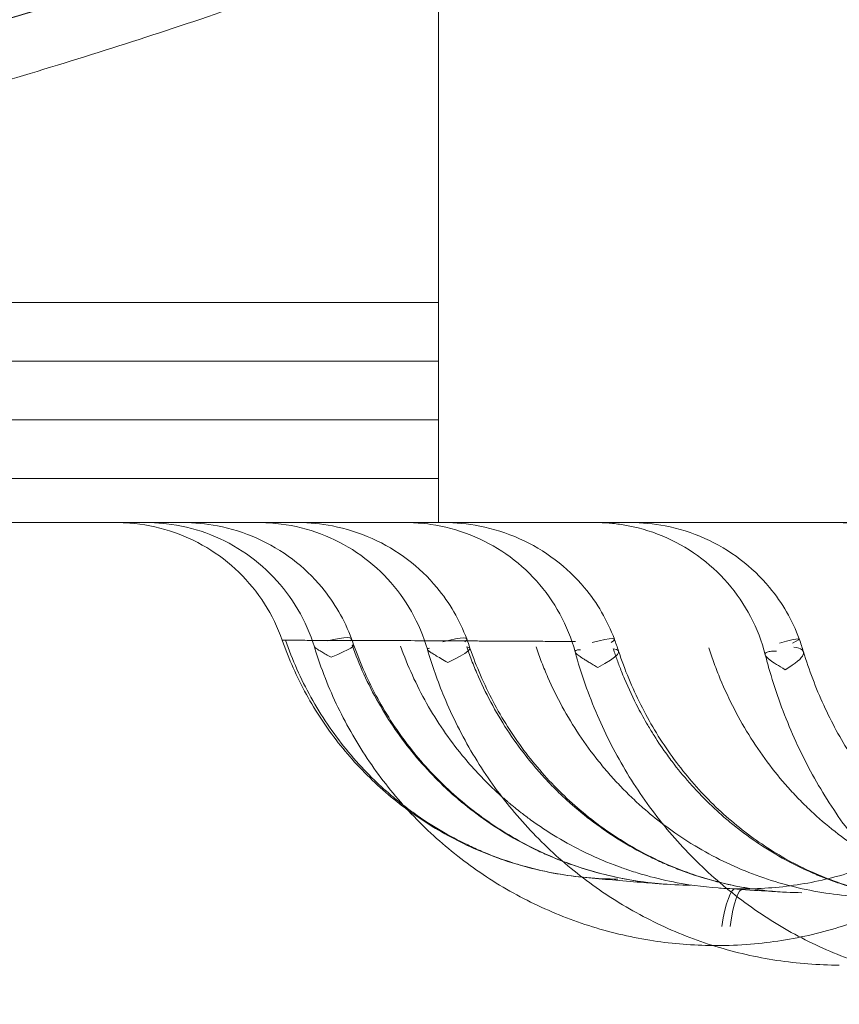
# Model space of a CAD drawing. Units: millimetres. Extents: x 39072 to 46572, y 8604 to 16104.
# Drawn here: x 41265 to 41335, y 13231 to 13315 of the extents above; entities that cross this region are included whole.
import ezdxf

# ---------------------------------------------------------------- set-up
doc = ezdxf.new("R2010")
doc.units = ezdxf.units.MM

# ---------------------------------------------------------------- blocks, each defined once
blk = doc.blocks.new('A$C00294823')
at = {"color": 0, "linetype": 'Continuous', "lineweight": 0}
for p, q in [((11894.804, 3819.823), (11894.804, 3788.452)), ((11894.804, 3753.45), (11894.804, 3788.452)), ((11694.804, 3772.221), (11894.804, 3772.221)), ((11694.804, 3767.221), (11894.804, 3767.221)), ((11694.804, 3762.221), (11894.804, 3762.221)), ((11760.51, 3757.221), (11894.804, 3757.221))]:
    blk.add_line(p, q, dxfattribs=at)
for centre, major_axis, ratio, start_param, end_param in [((11877.988, 3740.083), (9.385, 3.452), 0.090135, 6.117909, 6.929059), ((11887.825, 3740.059), (9.383, 3.457), 0.079884, 6.068597, 6.924777), ((11900.432, 3740.036), (9.381, 3.463), 0.065304, 6.011908, 6.904649), ((11914.321, 3739.388), (11.269, 4.124), 0.037694, 5.947154, 6.82451), ((11878.157, 3739.616), (9.422, 3.349), 0.049398, 5.611446, 6.447255), ((11888.035, 3739.469), (9.453, 3.262), 0.086029, 5.607725, 6.496723), ((11900.679, 3739.329), (9.494, 3.141), 0.123054, 5.620875, 6.554273), ((11914.471, 3738.938), (11.484, 3.482), 0.154266, 5.70622, 6.621938), ((11919.937, 3712.193), (0.22, 9.998), 0.149378, 6.273559, 7.113877), ((11920.791, 3712.183), (0.009, 10), 0.149464, 6.269056, 7.109499)]:
    blk.add_ellipse(centre, major_axis=major_axis, ratio=ratio, start_param=start_param, end_param=end_param, dxfattribs=at)
for points, knots in [([(11345.371, 3730.411), (11345.542, 3730.444), (11346.056, 3730.543), (11346.892, 3730.707), (11347.816, 3730.889), (11348.649, 3731.056), (11349.428, 3731.213), (11350.223, 3731.374), (11351.714, 3731.68), (11353.883, 3732.133), (11356.722, 3732.742), (11359.563, 3733.366), (11363.041, 3734.149), (11367.157, 3735.1), (11372.233, 3736.309), (11377.644, 3737.633), (11384.038, 3739.235), (11391.11, 3741.046), (11398.221, 3742.893), (11404.734, 3744.592), (11410.646, 3746.132), (11416.605, 3747.672), (11422.749, 3749.239), (11429.092, 3750.825), (11435.651, 3752.421), (11442.289, 3753.978), (11448.985, 3755.473), (11456.836, 3757.139), (11465.827, 3758.926), (11475.956, 3760.783), (11486.096, 3762.495), (11496.249, 3764.073), (11507.263, 3765.644), (11519.138, 3767.181), (11531.872, 3768.658), (11544.62, 3769.984), (11560.227, 3771.443), (11578.689, 3772.94), (11599.988, 3774.423), (11621.293, 3775.747), (11642.309, 3776.979), (11663.03, 3778.202), (11683.449, 3779.496), (11703.841, 3780.959), (11724.196, 3782.673), (11741.493, 3784.415), (11755.753, 3786.081), (11766.995, 3787.539), (11778.215, 3789.154), (11789.412, 3790.943), (11800.586, 3792.92), (11811.737, 3795.103), (11822.861, 3797.507), (11833.954, 3800.147), (11843.962, 3802.764), (11852.91, 3805.298), (11860.831, 3807.691), (11868.79, 3810.245), (11876.795, 3812.966), (11884.846, 3815.855), (11892.932, 3818.91), (11901.046, 3822.129), (11909.18, 3825.512), (11917.33, 3829.057), (11925.489, 3832.761), (11933.648, 3836.621), (11941.798, 3840.632), (11949.93, 3844.788), (11958.036, 3849.083), (11966.108, 3853.511), (11974.136, 3858.067), (11982.112, 3862.743), (11990.029, 3867.531), (11997.878, 3872.422), (12005.651, 3877.41), (12014.003, 3882.921), (12022.898, 3888.974), (12032.301, 3895.584), (12041.557, 3902.296), (12050.682, 3909.123), (12059.694, 3916.075), (12068.595, 3923.159), (12077.377, 3930.375), (12086.033, 3937.723), (12094.558, 3945.202), (12102.947, 3952.812), (12111.194, 3960.555), (12119.294, 3968.429), (12127.241, 3976.435), (12135.031, 3984.573), (12142.658, 3992.843), (12150.116, 4001.246), (12157.401, 4009.782), (12164.508, 4018.451), (12171.43, 4027.253), (12180.401, 4039.163), (12191.127, 4054.393), (12203.214, 4073.195), (12214.599, 4092.451), (12225.368, 4112.105), (12235.61, 4132.099), (12245.415, 4152.376), (12254.869, 4172.879), (12264.061, 4193.552), (12273.079, 4214.337), (12279.033, 4228.23), (12282.011, 4235.178)], [0, 0, 0, 0, 0.0004397, 0.0013172, 0.0021444, 0.0028122, 0.0034548, 0.0041454, 0.0048552, 0.0072868, 0.0097248, 0.012166, 0.014612, 0.0187004, 0.022805, 0.0277537, 0.0327293, 0.039409, 0.0461469, 0.051243, 0.0563784, 0.0615536, 0.0667687, 0.0723798, 0.0780655, 0.0838249, 0.0896199, 0.095432, 0.104158, 0.1128774, 0.1216008, 0.1303372, 0.1390846, 0.1500338, 0.1610053, 0.172003, 0.1830281, 0.2014646, 0.2199774, 0.2385628, 0.2572143, 0.275174, 0.2931782, 0.311218, 0.3292858, 0.3473756, 0.3574338, 0.3674972, 0.3775652, 0.3876379, 0.3977167, 0.4078094, 0.4179195, 0.4280361, 0.4381681, 0.4454384, 0.4527566, 0.4601434, 0.4676164, 0.4751735, 0.4828045, 0.4905026, 0.4982669, 0.5060966, 0.5139868, 0.5219306, 0.5299212, 0.5379517, 0.5460153, 0.554105, 0.5622138, 0.5703344, 0.578459, 0.5865798, 0.5946885, 0.602777, 0.6129275, 0.6230178, 0.6330452, 0.6430434, 0.6530423, 0.6630402, 0.6730312, 0.6830137, 0.6929866, 0.7029493, 0.7129011, 0.7228417, 0.7327707, 0.7426881, 0.7525939, 0.7624885, 0.7723724, 0.7822462, 0.7921106, 0.8019664, 0.8216561, 0.8413357, 0.8610309, 0.8807602, 0.9005338, 0.9203549, 0.9402209, 0.9601246, 0.9800553, 0.9999989, 0.9999989, 0.9999989, 0.9999989]), ([(11347.824, 3728.628), (11348.114, 3728.685), (11354.467, 3729.96), (11366.888, 3732.713), (11385.255, 3737.266), (11403.911, 3742.131), (11419.849, 3746.264), (11432.865, 3749.473), (11440.182, 3751.188), (11450.273, 3753.446), (11463.845, 3756.247), (11483.552, 3759.703), (11503.983, 3762.706), (11531.265, 3766.034), (11579.16, 3770.354), (11654.686, 3774.009), (11730.06, 3778.063), (11784.375, 3785.199), (11807.99, 3789.429), (11821.461, 3792.218), (11831.537, 3794.504), (11841.57, 3796.992), (11848.849, 3798.963), (11858.883, 3801.821), (11868.946, 3804.93), (11881.944, 3809.396), (11895.647, 3814.436), (11912.88, 3821.41), (11940.615, 3833.986), (11975.183, 3852.199), (12008.683, 3873.057), (12030.419, 3888.076), (12039.788, 3894.835), (12045.987, 3899.376), (12055.86, 3906.746), (12101.2, 3942.174), (12145.01, 3984.865), (12180.471, 4030.779), (12189.233, 4043.018), (12231.709, 4105.098), (12259.682, 4170.436), (12286.766, 4233.633)], [0.0000008, 0.0000008, 0.0000008, 0.0000008, 0.0007482, 0.0163732, 0.0319982, 0.0476232, 0.0632482, 0.0710607, 0.0788732, 0.0803394, 0.0944982, 0.1101232, 0.1257482, 0.1413732, 0.1726232, 0.2351232, 0.3132482, 0.3444982, 0.3601232, 0.3679357, 0.3757482, 0.3835607, 0.3913732, 0.3927713, 0.4069982, 0.4148107, 0.4226232, 0.4382482, 0.4538732, 0.4851232, 0.5163732, 0.5319982, 0.5381386, 0.5398107, 0.5476232, 0.5632482, 0.6569982, 0.6726232, 0.6835059, 0.6882482, 0.8288723, 0.8288723, 0.8288723, 0.8288723]), ([(11357.688, 3724.118), (11357.909, 3724.166), (11358.532, 3724.302), (11359.49, 3724.513), (11360.514, 3724.74), (11362.074, 3725.09), (11364.234, 3725.58), (11367.043, 3726.23), (11369.854, 3726.893), (11372.986, 3727.643), (11376.439, 3728.485), (11380.847, 3729.578), (11385.904, 3730.855), (11391.616, 3732.323), (11397.362, 3733.816), (11405.107, 3735.842), (11414.899, 3738.408), (11424.107, 3740.774), (11430.771, 3742.44), (11434.834, 3743.438), (11438.934, 3744.426), (11443.063, 3745.396), (11447.212, 3746.343), (11454.157, 3747.883), (11463.9, 3749.919), (11476.449, 3752.311), (11489.015, 3754.492), (11503.001, 3756.702), (11518.411, 3758.876), (11535.239, 3760.966), (11552.088, 3762.812), (11568.954, 3764.451), (11585.831, 3765.921), (11602.716, 3767.26), (11622.432, 3768.719), (11644.96, 3770.302), (11670.267, 3772.102), (11695.541, 3774.068), (11717.156, 3776.022), (11735.134, 3777.911), (11749.498, 3779.601), (11763.835, 3781.497), (11778.138, 3783.63), (11792.406, 3786.03), (11806.639, 3788.728), (11819.495, 3791.473), (11830.982, 3794.184), (11841.117, 3796.78), (11851.242, 3799.592), (11861.391, 3802.644), (11871.599, 3805.953), (11881.885, 3809.528), (11892.245, 3813.372), (11902.658, 3817.483), (11913.111, 3821.859), (11923.59, 3826.495), (11934.081, 3831.387), (11944.562, 3836.527), (11954.927, 3841.857), (11965.161, 3847.359), (11975.248, 3853.015), (11985.256, 3858.861), (11995.17, 3864.879), (12004.973, 3871.054), (12014.65, 3877.369), (12024.184, 3883.81), (12033.565, 3890.356), (12042.798, 3897.003), (12051.896, 3903.76), (12060.881, 3910.64), (12069.758, 3917.65), (12078.521, 3924.793), (12087.161, 3932.066), (12095.674, 3939.47), (12104.054, 3947.003), (12112.297, 3954.667), (12120.396, 3962.461), (12128.348, 3970.386), (12136.283, 3978.582), (12144.186, 3987.057), (12152.043, 3995.822), (12159.712, 4004.731), (12167.188, 4013.785), (12174.465, 4022.984), (12181.535, 4032.327), (12188.39, 4041.817), (12195.031, 4051.45), (12201.457, 4061.224), (12207.681, 4071.129), (12213.715, 4081.158), (12219.572, 4091.301), (12225.263, 4101.552), (12230.802, 4111.903), (12236.201, 4122.344), (12241.472, 4132.869), (12246.627, 4143.468), (12251.68, 4154.134), (12257.084, 4165.815), (12262.824, 4178.516), (12268.897, 4192.239), (12274.895, 4206.01), (12280.843, 4219.814), (12284.792, 4229.026), (12286.766, 4233.633)], [0, 0, 0, 0, 0.0005744, 0.0016133, 0.0024831, 0.0032288, 0.0056608, 0.0080894, 0.0105282, 0.0129734, 0.0162437, 0.019526, 0.0244734, 0.0294518, 0.0344643, 0.0395142, 0.0497365, 0.0601265, 0.0636353, 0.0671783, 0.0707542, 0.0743522, 0.0779627, 0.0815816, 0.0924595, 0.1033302, 0.114207, 0.1251028, 0.1396536, 0.1542402, 0.1688711, 0.183548, 0.1982716, 0.213041, 0.2278544, 0.2501506, 0.2725266, 0.2949676, 0.317459, 0.3303294, 0.343211, 0.3561029, 0.3690039, 0.3819134, 0.3948358, 0.4077857, 0.4170951, 0.4264088, 0.4357528, 0.445164, 0.4546864, 0.4643551, 0.4741594, 0.4840799, 0.4941124, 0.5042537, 0.5144911, 0.5248095, 0.535194, 0.5453682, 0.555577, 0.5658058, 0.5760392, 0.5862611, 0.5964553, 0.6066056, 0.6166966, 0.6267206, 0.6367077, 0.6466932, 0.6566804, 0.6666626, 0.6766372, 0.6866034, 0.6965602, 0.7065071, 0.7164435, 0.7263691, 0.7362836, 0.7467079, 0.7571201, 0.7675206, 0.7779101, 0.7882893, 0.7986587, 0.8090195, 0.8193738, 0.8297247, 0.8400763, 0.8504321, 0.860795, 0.8711673, 0.8815507, 0.8919462, 0.9023544, 0.9127754, 0.923209, 0.9336544, 0.9469007, 0.9601619, 0.9734346, 0.9867153, 0.9999989, 0.9999989, 0.9999989, 0.9999989]), ([(11359.792, 3723.61), (11362.149, 3724.136), (11370.586, 3726.069), (11385.198, 3729.685), (11403.852, 3734.553), (11419.801, 3738.703), (11432.835, 3741.938), (11440.17, 3743.673), (11450.288, 3745.963), (11463.9, 3748.813), (11483.665, 3752.356), (11504.157, 3755.466), (11531.521, 3758.953), (11579.566, 3763.595), (11655.348, 3767.848), (11731.018, 3772.524), (11785.576, 3780.047), (11809.304, 3784.428), (11822.841, 3787.297), (11832.968, 3789.639), (11843.053, 3792.18), (11850.371, 3794.186), (11860.459, 3797.092), (11870.577, 3800.245), (11883.655, 3804.762), (11897.446, 3809.856), (11914.799, 3816.891), (11942.741, 3829.561), (11977.589, 3847.89), (12011.365, 3868.873), (12033.273, 3883.981), (12042.714, 3890.782), (12048.959, 3895.351), (12058.906, 3902.768), (12104.586, 3938.431), (12148.719, 3981.456), (12184.439, 4027.727), (12193.266, 4040.06), (12236.054, 4102.616), (12264.236, 4168.43), (12291.521, 4232.088)], [0, 0, 0, 0, 0.0060652, 0.0216902, 0.0373152, 0.0529402, 0.0607527, 0.0685652, 0.0700314, 0.0841902, 0.0998152, 0.1154402, 0.1310652, 0.1623152, 0.2248152, 0.3029402, 0.3341902, 0.3498152, 0.3576277, 0.3654402, 0.3732527, 0.3810652, 0.3824634, 0.3966902, 0.4045027, 0.4123152, 0.4279402, 0.4435652, 0.4748152, 0.5060652, 0.5216902, 0.5278306, 0.5295027, 0.5373152, 0.5529402, 0.6466902, 0.6623152, 0.6731979, 0.6779402, 0.8185644, 0.8185644, 0.8185644, 0.8185644]), ([(11373.476, 3720.202), (11373.769, 3720.273), (11374.53, 3720.457), (11375.651, 3720.731), (11376.832, 3721.021), (11377.924, 3721.29), (11379.584, 3721.701), (11381.823, 3722.261), (11384.617, 3722.966), (11387.418, 3723.68), (11390.854, 3724.563), (11394.931, 3725.62), (11401.893, 3727.438), (11409.867, 3729.535), (11418.878, 3731.885), (11425.391, 3733.556), (11430.658, 3734.882), (11434.661, 3735.873), (11438.7, 3736.855), (11442.77, 3737.823), (11446.86, 3738.769), (11452.337, 3740.002), (11459.199, 3741.483), (11467.444, 3743.165), (11475.695, 3744.754), (11489.47, 3747.258), (11508.807, 3750.376), (11533.705, 3753.738), (11558.646, 3756.578), (11582.223, 3758.873), (11604.429, 3760.8), (11625.262, 3762.48), (11646.093, 3764.107), (11666.635, 3765.728), (11686.882, 3767.418), (11706.83, 3769.245), (11726.745, 3771.301), (11746.622, 3773.658), (11763.969, 3776.043), (11778.801, 3778.359), (11791.139, 3780.483), (11803.451, 3782.82), (11815.737, 3785.391), (11827.992, 3788.216), (11840.214, 3791.311), (11852.422, 3794.708), (11863.972, 3798.232), (11874.912, 3801.844), (11885.262, 3805.499), (11895.686, 3809.42), (11906.166, 3813.607), (11916.686, 3818.055), (11927.234, 3822.763), (11937.791, 3827.723), (11948.339, 3832.929), (11958.858, 3838.368), (11969.328, 3844.029), (11979.731, 3849.898), (11990.048, 3855.963), (12000.261, 3862.206), (12010.352, 3868.61), (12020.304, 3875.158), (12029.822, 3881.643), (12038.913, 3888.035), (12047.594, 3894.321), (12056.16, 3900.708), (12064.628, 3907.207), (12073.001, 3913.823), (12081.272, 3920.557), (12089.435, 3927.407), (12097.486, 3934.373), (12105.42, 3941.455), (12113.234, 3948.653), (12120.922, 3955.967), (12128.482, 3963.396), (12135.908, 3970.942), (12143.196, 3978.602), (12150.342, 3986.379), (12157.342, 3994.271), (12164.192, 4002.279), (12170.887, 4010.402), (12177.423, 4018.64), (12183.795, 4026.994), (12191.03, 4036.875), (12199.014, 4048.36), (12207.612, 4061.534), (12215.855, 4074.94), (12223.77, 4088.556), (12231.389, 4102.363), (12238.741, 4116.344), (12245.856, 4130.477), (12252.764, 4144.745), (12259.494, 4159.127), (12266.076, 4173.605), (12272.54, 4188.159), (12278.916, 4202.771), (12285.233, 4217.42), (12289.425, 4227.198), (12291.521, 4232.088)], [0, 0, 0, 0, 0.0007693, 0.002, 0.0029457, 0.0038756, 0.0048702, 0.0073145, 0.0097686, 0.0122291, 0.0146975, 0.0188304, 0.0229886, 0.0330823, 0.0399048, 0.0468041, 0.0502904, 0.0538114, 0.0573663, 0.0609445, 0.0645361, 0.0681367, 0.075353, 0.0825709, 0.0897832, 0.0969976, 0.1186886, 0.1404474, 0.1623016, 0.1842583, 0.2026338, 0.2210771, 0.2395831, 0.2581451, 0.2760101, 0.2939124, 0.311846, 0.3298061, 0.3477898, 0.3590405, 0.370299, 0.3815669, 0.3928537, 0.4041619, 0.4154778, 0.4268277, 0.4382746, 0.4479443, 0.4577662, 0.4677238, 0.4777992, 0.4879895, 0.49829, 0.5086867, 0.5191639, 0.5297063, 0.5402985, 0.5509247, 0.5615688, 0.5722133, 0.5828405, 0.5934324, 0.6039713, 0.6135462, 0.6230639, 0.6325559, 0.6420497, 0.651545, 0.6610362, 0.6705211, 0.6799989, 0.6894688, 0.6989303, 0.7083829, 0.7178263, 0.72726, 0.7366841, 0.7460985, 0.7555035, 0.7648992, 0.7742861, 0.7836647, 0.7930355, 0.8023988, 0.8164328, 0.8304604, 0.8444909, 0.8585322, 0.87259, 0.8866681, 0.9007687, 0.9148922, 0.9290379, 0.9432036, 0.9573867, 0.9715833, 0.9857893, 0.9999989, 0.9999989, 0.9999989, 0.9999989]), ([(12296.277, 4230.543), (12268.784, 4166.426), (12240.387, 4100.137), (12197.299, 4037.102), (12188.411, 4024.674), (12152.443, 3978.044), (12108.002, 3934.681), (12061.962, 3898.787), (12051.935, 3891.325), (12045.638, 3886.729), (12036.121, 3879.89), (12014.038, 3864.707), (11980.004, 3843.637), (11944.906, 3825.214), (11916.773, 3812.447), (11899.303, 3805.34), (11885.416, 3800.179), (11872.247, 3795.591), (11862.051, 3792.375), (11851.879, 3789.4), (11844.498, 3787.342), (11834.331, 3784.727), (11824.125, 3782.307), (11810.485, 3779.333), (11786.583, 3774.761), (11731.661, 3766.778), (11673.31, 3762.691), (11628.807, 3759.796), (11618.869, 3759.124)], [0.0000008, 0.0000008, 0.0000008, 0.0000008, 0.140625, 0.1453673, 0.15625, 0.171875, 0.265625, 0.28125, 0.2890625, 0.2907345, 0.296875, 0.3125, 0.34375, 0.375, 0.390625, 0.40625, 0.4140625, 0.421875, 0.4361018, 0.4375, 0.4453125, 0.453125, 0.4609375, 0.46875, 0.484375, 0.515625, 0.59375, 0.6162274, 0.6162274, 0.6162274, 0.6162274]), ([(11928.511, 3753.45), (11920.562, 3753.45), (11912.865, 3753.45), (11905.434, 3753.45), (11897.991, 3753.45), (11890.819, 3753.45), (11883.925, 3753.45), (11877.01, 3753.45), (11870.373, 3753.45), (11864.029, 3753.45), (11857.667, 3753.45), (11851.599, 3753.45), (11845.835, 3753.45), (11840.056, 3753.45), (11834.583, 3753.45), (11829.428, 3753.45), (11824.259, 3753.45), (11819.41, 3753.45), (11814.889, 3753.45), (11814.712, 3753.45), (11814.536, 3753.45), (11814.36, 3753.45), (11810.03, 3753.45), (11806.006, 3753.45), (11802.295, 3753.45), (11798.426, 3753.45), (11794.899, 3753.45), (11791.721, 3753.45), (11788.537, 3753.45), (11785.705, 3753.45), (11783.231, 3753.45), (11780.754, 3753.45), (11778.637, 3753.45), (11776.888, 3753.45), (11774.51, 3753.45), (11772.81, 3753.45), (11771.803, 3753.45), (11771.326, 3753.45), (11771.004, 3753.45), (11770.839, 3753.45)], [-55.656505, -55.656505, -55.656505, -55.656505, -51.899759, -51.899759, -51.899759, -48.13627, -48.13627, -48.13627, -44.361671, -44.361671, -44.361671, -40.576477, -40.576477, -40.576477, -36.781291, -36.781291, -36.781291, -32.976796, -32.976796, -32.976796, -32.828193, -32.828193, -32.828193, -29.163747, -29.163747, -29.163747, -25.342965, -25.342965, -25.342965, -21.515333, -21.515333, -21.515333, -17.681787, -17.681787, -17.681787, -12.471913, -12.471913, -12.471913, -10.001379, -10.001379, -10.001379, -10.001379]), ([(11881.463, 3743.402), (11881.082, 3744.492), (11880.571, 3745.544), (11879.329, 3747.492), (11878.589, 3748.4), (11876.932, 3750.01), (11876.005, 3750.723), (11874.024, 3751.911), (11872.955, 3752.392), (11870.753, 3753.094), (11869.603, 3753.318), (11868.07, 3753.436), (11867.687, 3753.45), (11867.304, 3753.45)], [0, 0, 0, 0, 3.462921, 3.462921, 6.930809, 6.930809, 10.392818, 10.392818, 13.862038, 13.862038, 17.328644, 17.328644, 18.475904, 18.475904, 18.475904, 18.475904]), ([(11884.205, 3742.838), (11883.865, 3743.949), (11883.392, 3745.029), (11882.22, 3747.028), (11881.516, 3747.962), (11879.922, 3749.636), (11879.019, 3750.386), (11877.083, 3751.647), (11876.037, 3752.169), (11873.865, 3752.952), (11872.724, 3753.219), (11871.291, 3753.384), (11871.004, 3753.409), (11870.503, 3753.438), (11870.287, 3753.446), (11870.032, 3753.449), (11869.991, 3753.45), (11869.936, 3753.45), (11869.921, 3753.45), (11869.898, 3753.45), (11869.891, 3753.45), (11869.88, 3753.45), (11869.877, 3753.45), (11869.871, 3753.45), (11869.87, 3753.45), (11869.867, 3753.45), (11869.866, 3753.45), (11869.865, 3753.45), (11869.864, 3753.45), (11869.863, 3753.45), (11869.863, 3753.45), (11869.862, 3753.45), (11869.862, 3753.45), (11869.862, 3753.45), (11869.862, 3753.45), (11869.862, 3753.45), (11869.862, 3753.45), (11869.861, 3753.45), (11869.861, 3753.45), (11869.861, 3753.45), (11869.861, 3753.45), (11869.861, 3753.45), (11869.861, 3753.45), (11869.861, 3753.45)], [0, 0, 0, 0, 3.488389, 3.488389, 6.951283, 6.951283, 10.423849, 10.423849, 13.884214, 13.884214, 17.351661, 17.351661, 18.213052, 18.213052, 18.85898, 18.85898, 18.980064, 18.980064, 19.025471, 19.025471, 19.047125, 19.047125, 19.057953, 19.057953, 19.063367, 19.063367, 19.066074, 19.066074, 19.067428, 19.067428, 19.068788, 19.068788, 19.069128, 19.069128, 19.069468, 19.069468, 19.070162, 19.070162, 19.071532, 19.071532, 19.07187, 19.07187, 19.071971, 19.071971, 19.071971, 19.071971]), ([(11872.989, 3753.45), (11873.974, 3753.45), (11874.963, 3753.355), (11877.088, 3752.946), (11878.229, 3752.587), (11880.378, 3751.63), (11881.4, 3751.026), (11883.255, 3749.621), (11884.102, 3748.813), (11885.919, 3746.625), (11886.79, 3745.121), (11887.373, 3743.535)], [0.000044, 0.000044, 0.000044, 0.000044, 2.961798, 2.961798, 6.512918, 6.512918, 10.037338, 10.037338, 13.50973, 13.50973, 18.581236, 18.581236, 18.581236, 18.581236]), ([(11893.856, 3742.632), (11893.532, 3743.749), (11893.075, 3744.835), (11891.931, 3746.851), (11891.241, 3747.795), (11889.671, 3749.492), (11888.779, 3750.254), (11886.86, 3751.543), (11885.822, 3752.079), (11883.661, 3752.894), (11882.524, 3753.177), (11881.059, 3753.367), (11880.739, 3753.398), (11880.257, 3753.429), (11880.096, 3753.437), (11879.854, 3753.445), (11879.774, 3753.447), (11879.653, 3753.449), (11879.612, 3753.449), (11879.552, 3753.45), (11879.532, 3753.45), (11879.501, 3753.45), (11879.491, 3753.45), (11879.476, 3753.45), (11879.471, 3753.45), (11879.463, 3753.45), (11879.461, 3753.45), (11879.457, 3753.45), (11879.456, 3753.45), (11879.454, 3753.45), (11879.453, 3753.45), (11879.452, 3753.45), (11879.452, 3753.45), (11879.452, 3753.45), (11879.451, 3753.45), (11879.451, 3753.45), (11879.451, 3753.45), (11879.451, 3753.45), (11879.451, 3753.45), (11879.451, 3753.45)], [0, 0, 0, 0, 3.488835, 3.488835, 6.951767, 6.951767, 10.424493, 10.424493, 13.884421, 13.884421, 17.353047, 17.353047, 18.316843, 18.316843, 18.800553, 18.800553, 19.042636, 19.042636, 19.163707, 19.163707, 19.224246, 19.224246, 19.254516, 19.254516, 19.269651, 19.269651, 19.27722, 19.27722, 19.281005, 19.281005, 19.282904, 19.282904, 19.283867, 19.283867, 19.284372, 19.284372, 19.284646, 19.284646, 19.284939, 19.284939, 19.284939, 19.284939]), ([(11882.734, 3753.45), (11882.754, 3753.45), (11882.773, 3753.45), (11882.801, 3753.45), (11882.811, 3753.45), (11883.799, 3753.444), (11884.781, 3753.347), (11886.905, 3752.933), (11888.05, 3752.571), (11890.203, 3751.609), (11891.227, 3751.005), (11893.083, 3749.599), (11893.931, 3748.792), (11895.751, 3746.606), (11896.624, 3745.103), (11897.208, 3743.517)], [0.000135, 0.000135, 0.000135, 0.000135, 0.05744, 0.05744, 0.08586, 0.08586, 3.028504, 3.028504, 6.59125, 6.59125, 10.119556, 10.119556, 13.589611, 13.589611, 18.661475, 18.661475, 18.661475, 18.661475]), ([(11906.465, 3742.41), (11906.158, 3743.532), (11905.718, 3744.625), (11904.605, 3746.658), (11903.929, 3747.612), (11902.386, 3749.333), (11901.506, 3750.109), (11899.607, 3751.428), (11898.577, 3751.98), (11896.428, 3752.828), (11895.296, 3753.129), (11893.796, 3753.346), (11893.439, 3753.385), (11892.9, 3753.424), (11892.72, 3753.434), (11892.449, 3753.444), (11892.359, 3753.446), (11892.223, 3753.448), (11892.178, 3753.449), (11892.11, 3753.45), (11892.088, 3753.45), (11892.054, 3753.45), (11892.042, 3753.45), (11892.026, 3753.45), (11892.02, 3753.45), (11892.011, 3753.45), (11892.009, 3753.45), (11892.004, 3753.45), (11892.003, 3753.45), (11892.001, 3753.45), (11892, 3753.45), (11891.999, 3753.45), (11891.999, 3753.45), (11891.998, 3753.45), (11891.998, 3753.45), (11891.998, 3753.45), (11891.998, 3753.45), (11891.997, 3753.45), (11891.997, 3753.45), (11891.997, 3753.45)], [0, 0, 0, 0, 3.488976, 3.488976, 6.951085, 6.951085, 10.424296, 10.424296, 13.885405, 13.885405, 17.353342, 17.353342, 18.431367, 18.431367, 18.972918, 18.972918, 19.244013, 19.244013, 19.379601, 19.379601, 19.4474, 19.4474, 19.481301, 19.481301, 19.498251, 19.498251, 19.506726, 19.506726, 19.510963, 19.510963, 19.513082, 19.513082, 19.514142, 19.514142, 19.514672, 19.514672, 19.514937, 19.514937, 19.515205, 19.515205, 19.515205, 19.515205]), ([(11895.249, 3753.45), (11896.278, 3753.45), (11897.312, 3753.349), (11899.488, 3752.921), (11900.636, 3752.556), (11902.796, 3751.589), (11903.822, 3750.984), (11905.681, 3749.577), (11906.529, 3748.771), (11908.352, 3746.588), (11909.227, 3745.085), (11909.812, 3743.499)], [0, 0, 0, 0, 3.090327, 3.090327, 6.663855, 6.663855, 10.197574, 10.197574, 13.665183, 13.665183, 18.737244, 18.737244, 18.737244, 18.737244]), ([(11922.692, 3742.165), (11922.404, 3743.293), (11921.982, 3744.394), (11920.904, 3746.445), (11920.244, 3747.411), (11918.729, 3749.157), (11917.862, 3749.948), (11915.986, 3751.298), (11914.965, 3751.867), (11912.831, 3752.751), (11911.704, 3753.071), (11910.167, 3753.321), (11909.769, 3753.369), (11909.168, 3753.418), (11908.967, 3753.43), (11908.664, 3753.442), (11908.564, 3753.445), (11908.412, 3753.448), (11908.362, 3753.449), (11908.286, 3753.45), (11908.261, 3753.45), (11908.223, 3753.45), (11908.21, 3753.45), (11908.191, 3753.45), (11908.185, 3753.45), (11908.175, 3753.45), (11908.172, 3753.45), (11908.168, 3753.45), (11908.166, 3753.45), (11908.164, 3753.45), (11908.163, 3753.45), (11908.162, 3753.45), (11908.161, 3753.45), (11908.161, 3753.45), (11908.16, 3753.45), (11908.16, 3753.45), (11908.16, 3753.45), (11908.16, 3753.45), (11908.16, 3753.45), (11908.16, 3753.45), (11908.16, 3753.45), (11908.16, 3753.45), (11908.16, 3753.45), (11908.16, 3753.45)], [0, 0, 0, 0, 3.490255, 3.490255, 6.95269, 6.95269, 10.425809, 10.425809, 13.886742, 13.886742, 17.35523, 17.35523, 18.557764, 18.557764, 19.162561, 19.162561, 19.465406, 19.465406, 19.616884, 19.616884, 19.692631, 19.692631, 19.730505, 19.730505, 19.749442, 19.749442, 19.75891, 19.75891, 19.763645, 19.763645, 19.766012, 19.766012, 19.767196, 19.767196, 19.767788, 19.767788, 19.768085, 19.768085, 19.768236, 19.768236, 19.768314, 19.768314, 19.768395, 19.768395, 19.768395, 19.768395]), ([(11911.174, 3753.45), (11912.168, 3753.45), (11913.166, 3753.354), (11915.302, 3752.941), (11916.444, 3752.582), (11918.595, 3751.622), (11919.618, 3751.017), (11921.475, 3749.609), (11922.322, 3748.798), (11924.14, 3746.607), (11925.009, 3745.1), (11925.59, 3743.512)], [0.000065, 0.000065, 0.000065, 0.000065, 2.981316, 2.981316, 6.527967, 6.527967, 10.048216, 10.048216, 13.520416, 13.520416, 18.591809, 18.591809, 18.591809, 18.591809]), ([(11928.511, 3753.45), (11934.772, 3753.45), (11941.273, 3753.45), (11948, 3753.45), (11954.719, 3753.45), (11961.666, 3753.45), (11968.827, 3753.45), (11975.959, 3753.45), (11983.304, 3753.45), (11990.846, 3753.45), (11998.357, 3753.45), (12006.065, 3753.45), (12013.953, 3753.45), (12021.809, 3753.45), (12029.845, 3753.45), (12038.045, 3753.45), (12045.661, 3753.45), (12053.418, 3753.45), (12061.303, 3753.45), (12061.874, 3753.45), (12062.445, 3753.45), (12063.016, 3753.45), (12071.459, 3753.45), (12080.046, 3753.45), (12088.762, 3753.45), (12097.445, 3753.45), (12106.256, 3753.45), (12115.178, 3753.45), (12124.067, 3753.45), (12133.067, 3753.45), (12142.159, 3753.45), (12151.219, 3753.45), (12160.372, 3753.45), (12169.601, 3753.45), (12182.154, 3753.45), (12194.845, 3753.45), (12207.63, 3753.45), (12213.551, 3753.45), (12219.494, 3753.45), (12225.453, 3753.45)], [55.656505, 55.656505, 55.656505, 55.656505, 58.616288, 58.616288, 58.616288, 61.571948, 61.571948, 61.571948, 64.515708, 64.515708, 64.515708, 67.447594, 67.447594, 67.447594, 70.367711, 70.367711, 70.367711, 73.080065, 73.080065, 73.080065, 73.27624, 73.27624, 73.27624, 76.173446, 76.173446, 76.173446, 79.059675, 79.059675, 79.059675, 81.935364, 81.935364, 81.935364, 84.801037, 84.801037, 84.801037, 88.698509, 88.698509, 88.698509, 90.503691, 90.503691, 90.503691, 90.503691]), ([(11943.359, 3741.89), (11943.092, 3743.022), (11942.691, 3744.131), (11941.652, 3746.202), (11941.01, 3747.18), (11939.529, 3748.954), (11938.678, 3749.762), (11936.828, 3751.147), (11935.818, 3751.735), (11933.701, 3752.66), (11932.58, 3753.001), (11931.002, 3753.288), (11930.557, 3753.349), (11929.887, 3753.409), (11929.662, 3753.425), (11929.323, 3753.44), (11929.211, 3753.444), (11929.041, 3753.448), (11928.985, 3753.449), (11928.9, 3753.449), (11928.872, 3753.45), (11928.829, 3753.45), (11928.815, 3753.45), (11928.794, 3753.45), (11928.787, 3753.45), (11928.776, 3753.45), (11928.773, 3753.45), (11928.767, 3753.45), (11928.766, 3753.45), (11928.763, 3753.45), (11928.762, 3753.45), (11928.761, 3753.45), (11928.76, 3753.45), (11928.76, 3753.45), (11928.759, 3753.45), (11928.759, 3753.45), (11928.759, 3753.45), (11928.759, 3753.45), (11928.759, 3753.45), (11928.759, 3753.45), (11928.759, 3753.45), (11928.759, 3753.45), (11928.759, 3753.45), (11928.759, 3753.45)], [0, 0, 0, 0, 3.489438, 3.489438, 6.951557, 6.951557, 10.424697, 10.424697, 13.885424, 13.885424, 17.354396, 17.354396, 18.697457, 18.697457, 19.37392, 19.37392, 19.712776, 19.712776, 19.882282, 19.882282, 19.967045, 19.967045, 20.009428, 20.009428, 20.03062, 20.03062, 20.041216, 20.041216, 20.046514, 20.046514, 20.049163, 20.049163, 20.05049, 20.05049, 20.051159, 20.051159, 20.051507, 20.051507, 20.051704, 20.051704, 20.051818, 20.051818, 20.051939, 20.051939, 20.051939, 20.051939]), ([(11881.744, 3743.403), (11881.594, 3743.403), (11881.481, 3743.403), (11881.463, 3743.402), (11881.463, 3743.402)], [-6.7306127, -6.7306127, -6.7306127, -6.7306127, -6.2498546, -6.134953, -6.134953, -6.134953, -6.134953]), ([(11881.463, 3743.402), (11881.464, 3743.402), (11881.546, 3743.402), (11881.898, 3743.401), (11882.324, 3743.399), (11882.612, 3743.399), (11882.982, 3743.398), (11883.819, 3743.396), (11885.119, 3743.393), (11886.447, 3743.389), (11887.29, 3743.387), (11887.956, 3743.385), (11888.717, 3743.382), (11889.665, 3743.379), (11890.7, 3743.376), (11892.331, 3743.369), (11894.388, 3743.36), (11896.556, 3743.349), (11898.012, 3743.341), (11898.995, 3743.336), (11900.69, 3743.326), (11902.511, 3743.316), (11904.632, 3743.308), (11905.704, 3743.306), (11906.51, 3743.306)], [-6.134953, -6.134953, -6.134953, -6.134953, -5.769097, -5.288339, -5.04796, -4.92777, -4.80758, -4.487075, -3.846064, -3.525559, -3.40537, -3.205054, -3.044801, -2.884548, -2.584075, -2.40379, -1.923032, -1.442274, -1.292037, -1.201895, -0.961516, -0.480758, -0.360569, 0, 0, 0, 0]), ([(11907.362, 3723.15), (11905.717, 3723.303), (11904.08, 3723.591), (11900.89, 3724.426), (11899.328, 3724.974), (11896.322, 3726.31), (11894.868, 3727.103), (11892.118, 3728.908), (11890.811, 3729.926), (11888.389, 3732.152), (11887.264, 3733.367), (11885.234, 3735.955), (11884.321, 3737.336), (11882.714, 3740.255), (11882.021, 3741.808), (11881.464, 3743.402)], [0, 0, 0, 0, 4.956015, 4.956015, 9.890282, 9.890282, 14.825247, 14.825247, 19.760275, 19.760275, 24.695559, 24.695559, 29.627887, 29.627887, 34.693891, 34.693891, 34.693891, 34.693891]), ([(11891.843, 3729.29), (11891.426, 3729.613), (11890.674, 3730.229), (11889.624, 3731.176), (11888.365, 3732.416), (11886.294, 3734.742), (11884.277, 3737.723), (11882.685, 3740.915), (11882.034, 3742.563), (11881.744, 3743.403)], [0.23050215, 0.23050215, 0.23050215, 0.23050215, 0.23274733, 0.23464092, 0.23653451, 0.24032168, 0.24789603, 0.25168321, 0.25545125, 0.25545125, 0.25545125, 0.25545125]), ([(11918.233, 3717.344), (11916.536, 3717.358), (11914.835, 3717.494), (11911.395, 3718.018), (11909.647, 3718.42), (11906.24, 3719.477), (11904.572, 3720.135), (11901.359, 3721.688), (11899.806, 3722.588), (11896.858, 3724.604), (11895.455, 3725.726), (11892.838, 3728.16), (11891.617, 3729.478), (11889.389, 3732.274), (11888.376, 3733.76), (11886.585, 3736.859), (11885.802, 3738.479), (11884.797, 3741.03), (11884.483, 3741.928), (11884.205, 3742.838)], [0.268636, 0.268636, 0.268636, 0.268636, 5.392189, 5.392189, 10.77455, 10.77455, 16.155768, 16.155768, 21.536497, 21.536497, 26.91679, 26.91679, 32.293209, 32.293209, 37.670377, 37.670377, 43.046884, 43.046884, 45.900867, 45.900867, 45.900867, 45.900867]), ([(11885.636, 3741.948), (11885.482, 3742.039), (11885.199, 3742.204), (11884.842, 3742.412), (11884.608, 3742.55), (11884.46, 3742.641), (11884.339, 3742.719), (11884.239, 3742.791), (11884.208, 3742.826), (11884.205, 3742.838)], [1.696347, 1.696347, 1.696347, 1.696347, 1.924416, 2.152485, 2.380554, 2.494588, 2.608623, 2.836692, 3.044883, 3.044883, 3.044883, 3.044883]), ([(11916.32, 3722.503), (11914.538, 3722.504), (11911.393, 3722.782), (11907.892, 3723.652), (11905.561, 3724.455), (11904.322, 3724.959), (11902.696, 3725.705), (11900.905, 3726.648), (11898.629, 3728.116), (11896.849, 3729.5), (11895.506, 3730.695), (11894.222, 3731.941), (11892.111, 3734.274), (11890.046, 3737.269), (11888.403, 3740.486), (11887.729, 3742.147), (11887.426, 3742.996)], [0, 0, 0, 0, 0.712889, 1.247557, 1.425779, 1.693112, 1.782224, 2.138668, 2.495113, 2.851558, 3.02978, 3.208003, 3.564447, 4.277337, 4.633782, 4.990226, 4.990226, 4.990226, 4.990226]), ([(11887.579, 3742.965), (11888.135, 3741.401), (11888.818, 3739.879), (11890.406, 3736.98), (11891.317, 3735.595), (11893.338, 3732.996), (11894.456, 3731.774), (11896.862, 3729.537), (11898.157, 3728.513), (11900.885, 3726.693), (11902.326, 3725.892), (11905.309, 3724.536), (11906.86, 3723.978), (11910.021, 3723.123), (11911.64, 3722.824), (11913.527, 3722.633), (11913.785, 3722.61), (11914.044, 3722.59)], [0, 0, 0, 0, 4.989393, 4.989393, 9.959484, 9.959484, 14.937596, 14.937596, 19.916482, 19.916482, 24.905605, 24.905605, 29.90158, 29.90158, 34.902785, 34.902785, 35.696616, 35.696616, 35.696616, 35.696616]), ([(11891.563, 3742.902), (11891.864, 3742.059), (11892.534, 3740.407), (11893.757, 3738.004), (11895.185, 3735.712), (11896.667, 3733.734), (11897.846, 3732.387), (11898.959, 3731.219), (11899.644, 3730.563), (11900.186, 3730.078)], [1.410945, 1.410945, 1.410945, 1.410945, 1.76436, 2.117776, 2.471191, 2.824607, 3.089669, 3.178023, 3.465512, 3.465512, 3.465512, 3.465512]), ([(11893.856, 3742.632), (11893.849, 3742.658), (11893.868, 3742.7), (11893.96, 3742.714), (11894.029, 3742.714)], [2.946323, 2.946323, 2.946323, 2.946323, 3.1924467, 3.4711242, 3.4711242, 3.4711242, 3.4711242]), ([(11895.588, 3741.506), (11895.375, 3741.63), (11894.986, 3741.854), (11894.52, 3742.128), (11894.227, 3742.311), (11894.055, 3742.431), (11893.957, 3742.507), (11893.891, 3742.571), (11893.864, 3742.61), (11893.857, 3742.629), (11893.856, 3742.632)], [1.520382, 1.520382, 1.520382, 1.520382, 1.799059, 2.077737, 2.356414, 2.495753, 2.635092, 2.77443, 2.913769, 2.946323, 2.946323, 2.946323, 2.946323]), ([(11929.014, 3715.678), (11927.23, 3715.678), (11925.442, 3715.812), (11921.916, 3716.345), (11920.169, 3716.745), (11916.76, 3717.798), (11915.088, 3718.455), (11911.863, 3720.006), (11910.301, 3720.905), (11907.328, 3722.923), (11905.91, 3724.046), (11903.253, 3726.487), (11902.008, 3727.81), (11899.723, 3730.623), (11898.677, 3732.119), (11896.812, 3735.246), (11895.989, 3736.884), (11894.735, 3739.894), (11894.257, 3741.253), (11893.857, 3742.632)], [0, 0, 0, 0, 5.482158, 5.482158, 10.954992, 10.954992, 16.42906, 16.42906, 21.907035, 21.907035, 27.389964, 27.389964, 32.875722, 32.875722, 38.369978, 38.369978, 43.869755, 43.869755, 48.188326, 48.188326, 48.188326, 48.188326]), ([(11925.821, 3721.856), (11924.054, 3721.864), (11920.492, 3722.199), (11916.602, 3723.301), (11914.133, 3724.31), (11912.516, 3725.056), (11909.756, 3726.56), (11907.377, 3728.305), (11905.7, 3729.812), (11905.207, 3730.275), (11904.725, 3730.748), (11904.097, 3731.392), (11903.488, 3732.058), (11902.898, 3732.746), (11901.459, 3734.503), (11899.801, 3736.986), (11898.381, 3739.858), (11897.68, 3741.538), (11897.363, 3742.396), (11897.214, 3742.829)], [0, 0, 0, 0, 0.722835, 1.44567, 1.626378, 1.807087, 2.168505, 2.89134, 2.981694, 3.072048, 3.162403, 3.252757, 3.433466, 3.52382, 3.614174, 4.337009, 4.698427, 4.879135, 5.059844, 5.059844, 5.059844, 5.059844]), ([(11897.488, 3742.731), (11898.03, 3741.16), (11898.693, 3739.631), (11900.235, 3736.714), (11901.118, 3735.317), (11903.078, 3732.693), (11904.161, 3731.458), (11906.492, 3729.19), (11907.747, 3728.15), (11910.392, 3726.293), (11911.791, 3725.471), (11914.686, 3724.071), (11916.192, 3723.49), (11919.267, 3722.586), (11920.845, 3722.26), (11923.014, 3721.997), (11923.598, 3721.944), (11924.183, 3721.909)], [0, 0, 0, 0, 5.015516, 5.015516, 10.02757, 10.02757, 15.05315, 15.05315, 20.088083, 20.088083, 25.143796, 25.143796, 30.214256, 30.214256, 35.300777, 35.300777, 37.16535, 37.16535, 37.16535, 37.16535]), ([(11903.13, 3742.83), (11903.28, 3742.389), (11903.599, 3741.515), (11904.308, 3739.802), (11905.335, 3737.711), (11906.782, 3735.316), (11908.152, 3733.439), (11909.336, 3732.021), (11910.266, 3731.003), (11911.235, 3730.03), (11912.451, 3728.912), (11913.375, 3728.156), (11913.958, 3727.713)], [1.411748, 1.411748, 1.411748, 1.411748, 1.595172, 1.778596, 2.145444, 2.512293, 2.879141, 3.062565, 3.24599, 3.429414, 3.612838, 3.905089, 3.905089, 3.905089, 3.905089]), ([(11906.465, 3742.41), (11906.465, 3742.412), (11906.458, 3742.437), (11906.463, 3742.501), (11906.584, 3742.571), (11906.798, 3742.589), (11906.931, 3742.589)], [2.972101, 2.972101, 2.972101, 2.972101, 2.9811613, 3.1452055, 3.473294, 3.8013825, 3.8013825, 3.8013825, 3.8013825]), ([(11937.075, 3721.221), (11935.376, 3721.27), (11932.813, 3721.581), (11929.893, 3722.358), (11928.464, 3722.845), (11927.758, 3723.113), (11927.358, 3723.273), (11926.361, 3723.684), (11924.707, 3724.466), (11922.449, 3725.793), (11920.658, 3727.073), (11919.462, 3728.054), (11918.879, 3728.564), (11918.592, 3728.824), (11918.429, 3728.974), (11917.862, 3729.502), (11917.116, 3730.247), (11915.924, 3731.557), (11915.076, 3732.594), (11914.073, 3733.949), (11913.376, 3734.978), (11912.548, 3736.334), (11911.665, 3737.926), (11910.937, 3739.474), (11910.376, 3740.845), (11910.053, 3741.696), (11909.829, 3742.343), (11909.722, 3742.669)], [0, 0, 0, 0, 0.722605, 1.083907, 1.264558, 1.354884, 1.400046, 1.445209, 1.806512, 2.167814, 2.529116, 2.709767, 2.800093, 2.845256, 2.867837, 2.890419, 3.161395, 3.296884, 3.613023, 3.703349, 3.974325, 4.109814, 4.335628, 4.69693, 4.787256, 4.922744, 5.058232, 5.058232, 5.058232, 5.058232]), ([(11910.172, 3742.471), (11910.694, 3740.894), (11911.329, 3739.36), (11912.802, 3736.433), (11913.643, 3735.031), (11915.507, 3732.394), (11916.535, 3731.153), (11918.747, 3728.864), (11919.937, 3727.812), (11922.447, 3725.924), (11923.773, 3725.085), (11926.524, 3723.642), (11927.957, 3723.037), (11930.889, 3722.077), (11932.395, 3721.722), (11934.781, 3721.371), (11935.655, 3721.285), (11936.53, 3721.242)], [0, 0, 0, 0, 5.044737, 5.044737, 10.087606, 10.087606, 15.150993, 15.150993, 20.243671, 20.243671, 25.37181, 25.37181, 30.542786, 30.542786, 35.752533, 35.752533, 38.732256, 38.732256, 38.732256, 38.732256]), ([(11917.872, 3742.764), (11918.018, 3742.309), (11918.328, 3741.409), (11919.018, 3739.647), (11920.42, 3736.635), (11922.449, 3733.426), (11924.535, 3730.921), (11925.803, 3729.586), (11927.796, 3727.666), (11929.704, 3726.2), (11931.331, 3725.183), (11931.412, 3725.133)], [1.41241, 1.41241, 1.41241, 1.41241, 1.599831, 1.787252, 2.162094, 2.911777, 3.286619, 3.47404, 3.661461, 4.411144, 4.450323, 4.450323, 4.450323, 4.450323]), ([(11952.874, 3742.838), (11952.35, 3741.125), (11951.697, 3739.447), (11950.155, 3736.217), (11949.262, 3734.656), (11947.261, 3731.692), (11946.148, 3730.282), (11943.731, 3727.65), (11942.422, 3726.421), (11939.644, 3724.177), (11938.167, 3723.157), (11935.087, 3721.353), (11933.476, 3720.564), (11930.164, 3719.239), (11928.453, 3718.699), (11924.982, 3717.883), (11923.212, 3717.605), (11920.46, 3717.381), (11919.479, 3717.341), (11918.5, 3717.342)], [0, 0, 0, 0, 5.376974, 5.376974, 10.751303, 10.751303, 16.125882, 16.125882, 21.501758, 21.501758, 26.880749, 26.880749, 32.260702, 32.260702, 37.641982, 37.641982, 43.022386, 43.022386, 45.979126, 45.979126, 45.979126, 45.979126]), ([(11920.8, 3722.183), (11922.443, 3722.182), (11924.092, 3722.314), (11927.342, 3722.841), (11928.953, 3723.238), (11932.082, 3724.285), (11933.61, 3724.937), (11936.533, 3726.476), (11937.938, 3727.366), (11940.582, 3729.357), (11941.828, 3730.463), (11944.123, 3732.855), (11945.179, 3734.147), (11947.067, 3736.876), (11947.905, 3738.322), (11949.112, 3740.845), (11949.546, 3741.896), (11949.922, 3742.967)], [0.000006, 0.000006, 0.000006, 0.000006, 5.027268, 5.027268, 10.069514, 10.069514, 15.105422, 15.105422, 20.136792, 20.136792, 25.161712, 25.161712, 30.176449, 30.176449, 35.18433, 35.18433, 38.596492, 38.596492, 38.596492, 38.596492]), ([(11922.692, 3742.166), (11922.688, 3742.182), (11922.682, 3742.23), (11922.702, 3742.285), (11922.749, 3742.331), (11922.845, 3742.394), (11923.092, 3742.46), (11923.447, 3742.478), (11923.655, 3742.478)], [2.958526, 2.958526, 2.958526, 2.958526, 3.048952, 3.227565, 3.316872, 3.406178, 3.763404, 4.120629, 4.120629, 4.120629, 4.120629]), ([(11942.081, 3714.012), (11940.318, 3714.01), (11938.549, 3714.142), (11935.062, 3714.672), (11933.333, 3715.069), (11929.955, 3716.119), (11928.298, 3716.774), (11925.095, 3718.323), (11923.542, 3719.222), (11920.577, 3721.241), (11919.159, 3722.366), (11916.494, 3724.814), (11915.241, 3726.142), (11912.928, 3728.97), (11911.864, 3730.477), (11909.952, 3733.629), (11909.1, 3735.283), (11907.609, 3738.742), (11906.972, 3740.559), (11906.465, 3742.41)], [0, 0, 0, 0, 5.573099, 5.573099, 11.137044, 11.137044, 16.704713, 16.704713, 22.281141, 22.281141, 27.868641, 27.868641, 33.466408, 33.466408, 39.07817, 39.07817, 44.698588, 44.698588, 50.481324, 50.481324, 50.481324, 50.481324]), ([(11908.403, 3741.088), (11908.268, 3741.167), (11908.01, 3741.316), (11907.664, 3741.519), (11907.361, 3741.701), (11907.102, 3741.863), (11906.885, 3742.007), (11906.767, 3742.093), (11906.713, 3742.135), (11906.707, 3742.14), (11906.696, 3742.148), (11906.675, 3742.165), (11906.636, 3742.198), (11906.596, 3742.233), (11906.567, 3742.263), (11906.551, 3742.279), (11906.537, 3742.295), (11906.523, 3742.31), (11906.513, 3742.323), (11906.508, 3742.33), (11906.506, 3742.333), (11906.485, 3742.362), (11906.471, 3742.388), (11906.465, 3742.41)], [1.504763, 1.504763, 1.504763, 1.504763, 1.668807, 1.832852, 1.996896, 2.16094, 2.324984, 2.489029, 2.494155, 2.499281, 2.509534, 2.53004, 2.571051, 2.653073, 2.694084, 2.714589, 2.735095, 2.776106, 2.796612, 2.806864, 2.811991, 2.817117, 2.972101, 2.972101, 2.972101, 2.972101]), ([(11958.29, 3712.333), (11956.567, 3712.329), (11954.838, 3712.46), (11951.428, 3712.986), (11949.737, 3713.381), (11946.431, 3714.428), (11944.808, 3715.081), (11941.666, 3716.628), (11940.14, 3717.526), (11937.222, 3719.546), (11935.823, 3720.673), (11933.185, 3723.128), (11931.941, 3724.462), (11929.634, 3727.307), (11928.568, 3728.824), (11926.64, 3732.003), (11925.774, 3733.672), (11924.264, 3737.121), (11923.616, 3738.908), (11922.946, 3741.208), (11922.815, 3741.686), (11922.692, 3742.166)], [0, 0, 0, 0, 5.648781, 5.648781, 11.288017, 11.288017, 16.935051, 16.935051, 22.601343, 22.601343, 28.289975, 28.289975, 33.998572, 33.998572, 39.73045, 39.73045, 45.473861, 45.473861, 51.22454, 51.22454, 52.721597, 52.721597, 52.721597, 52.721597]), ([(11924.389, 3740.89), (11924.109, 3741.059), (11923.611, 3741.363), (11923.165, 3741.666), (11922.916, 3741.868), (11922.76, 3742.024), (11922.705, 3742.116), (11922.692, 3742.166)], [1.620049, 1.620049, 1.620049, 1.620049, 1.977275, 2.334501, 2.513114, 2.691727, 2.958526, 2.958526, 2.958526, 2.958526]), ([(11925.955, 3742.421), (11926.431, 3740.849), (11927.01, 3739.32), (11928.352, 3736.394), (11929.119, 3734.989), (11930.815, 3732.339), (11931.751, 3731.088), (11933.762, 3728.775), (11934.843, 3727.708), (11937.118, 3725.781), (11938.32, 3724.918), (11940.817, 3723.413), (11942.119, 3722.771), (11944.795, 3721.72), (11946.174, 3721.314), (11948.662, 3720.814), (11949.771, 3720.671), (11950.88, 3720.606)], [0, 0, 0, 0, 5.030629, 5.030629, 10.083109, 10.083109, 15.175453, 15.175453, 20.309593, 20.309593, 25.507725, 25.507725, 30.79718, 30.79718, 36.185274, 36.185274, 40.4387, 40.4387, 40.4387, 40.4387]), ([(11900.186, 3730.078), (11900.311, 3729.967), (11900.457, 3729.839), (11900.626, 3729.693), (11900.679, 3729.648), (11900.743, 3729.593), (11900.871, 3729.485), (11901.16, 3729.242), (11901.509, 3728.96), (11902.038, 3728.546), (11903.115, 3727.739), (11904.894, 3726.565), (11907.059, 3725.392), (11908.679, 3724.666), (11909.609, 3724.296), (11910.025, 3724.138), (11910.391, 3724.003), (11910.707, 3723.892), (11911.341, 3723.677), (11912.674, 3723.26), (11914.416, 3722.837), (11917.061, 3722.374), (11918.842, 3722.219), (11920.171, 3722.19)], [3.465512, 3.465512, 3.465512, 3.465512, 3.531438, 3.542482, 3.553526, 3.559049, 3.575615, 3.619792, 3.708146, 3.752323, 3.884854, 4.238269, 4.591685, 4.856746, 4.9451, 4.989277, 5.033454, 5.099719, 5.121808, 5.298516, 5.651931, 5.828639, 6.358762, 6.358762, 6.358762, 6.358762]), ([(11910.118, 3723.021), (11908.362, 3723.021), (11905.706, 3723.257), (11902.457, 3723.994), (11900.765, 3724.52), (11899.519, 3724.969), (11898.497, 3725.376), (11896.889, 3726.101), (11894.929, 3727.145), (11893.133, 3728.319), (11892.129, 3729.068), (11891.843, 3729.29)], [0.20244992, 0.20244992, 0.20244992, 0.20244992, 0.21002427, 0.21381145, 0.21665183, 0.21759863, 0.21949221, 0.2213858, 0.22517298, 0.22896015, 0.23050215, 0.23050215, 0.23050215, 0.23050215]), ([(11913.958, 3727.713), (11914.838, 3727.043), (11916.515, 3725.903), (11919.089, 3724.504), (11921.58, 3723.426), (11924.175, 3722.57), (11926.839, 3721.953), (11929.542, 3721.582), (11931.348, 3721.5), (11932.249, 3721.499)], [3.905089, 3.905089, 3.905089, 3.905089, 4.346535, 4.713383, 5.080231, 5.44708, 5.813928, 6.180777, 6.547625, 6.547625, 6.547625, 6.547625]), ([(11914.042, 3722.59), (11913.372, 3722.641), (11912.717, 3722.692), (11910.412, 3722.876), (11908.844, 3723.011), (11907.362, 3723.149)], [0, 0, 0, 0, 10.000103, 10.000103, 36.000747, 36.000747, 36.000747, 36.000747]), ([(11924.18, 3721.909), (11923.361, 3721.958), (11922.559, 3722.008), (11920.747, 3722.122), (11919.75, 3722.187), (11918.78, 3722.252)], [0, 0, 0, 0, 10.000149, 10.000149, 23.091959, 23.091959, 23.091959, 23.091959])]:
    blk.add_open_spline(points, degree=3, knots=knots, dxfattribs=at)
for points in [[(11887.373, 3743.535), (11887.443, 3743.346), (11887.512, 3743.155), (11887.579, 3742.965)], [(11897.208, 3743.517), (11897.304, 3743.256), (11897.397, 3742.993), (11897.488, 3742.731)], [(11909.813, 3743.499), (11909.938, 3743.159), (11910.059, 3742.814), (11910.172, 3742.47)], [(11925.59, 3743.512), (11925.722, 3743.152), (11925.844, 3742.787), (11925.955, 3742.421)], [(11884.205, 3742.838), (11884.2, 3742.852), (11884.212, 3742.859), (11884.239, 3742.859)], [(11920.157, 3722.191), (11920.371, 3722.186), (11920.586, 3722.183), (11920.8, 3722.183)], [(11918.5, 3717.342), (11918.411, 3717.343), (11918.322, 3717.343), (11918.233, 3717.344)]]:
    blk.add_open_spline(points, degree=3, dxfattribs=at)

msp = doc.modelspace()

# ---------------------------------------------------------------- block references
at = {"color": 0}
msp.add_blockref('A$C00294823', (29405.627, 9518.552), dxfattribs=at)

doc.saveas('drawing.dxf')
